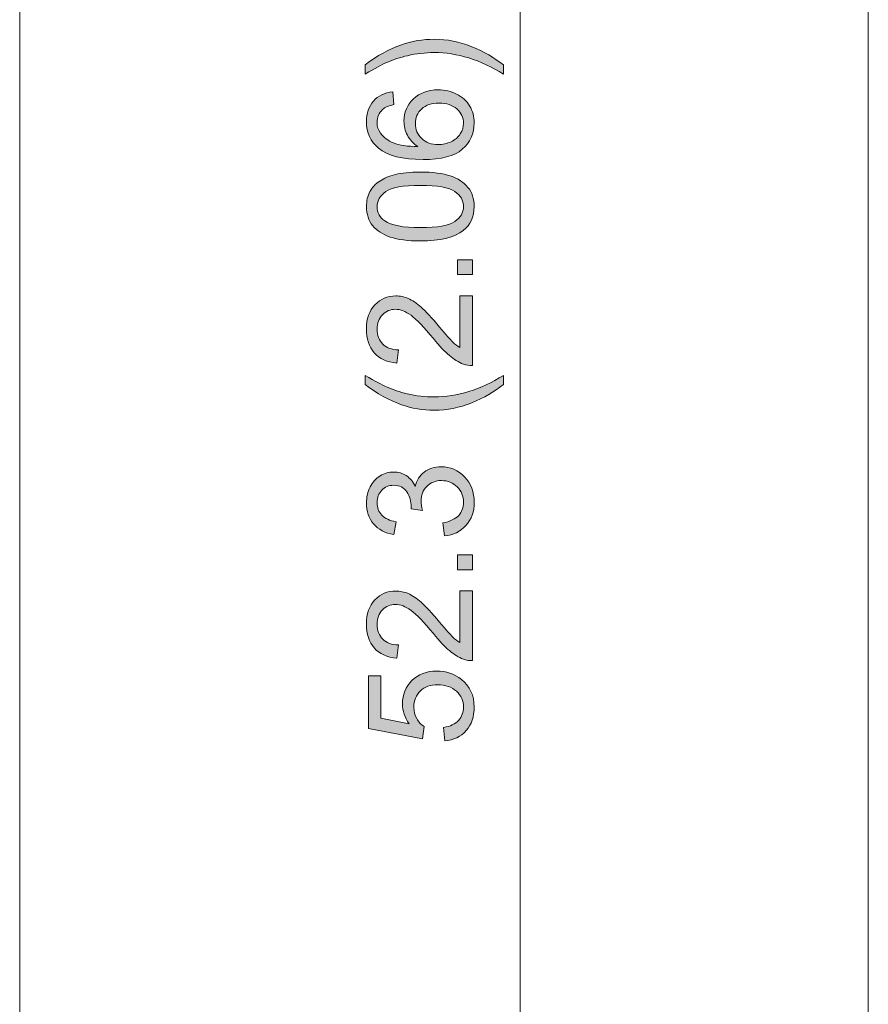
# Model space of a CAD drawing. Units: millimetres. Extents: x -2155 to -1382, y -454 to 66.
# Drawn here: x -1720 to -1696, y -167 to -139 of the extents above; entities that cross this region are included whole.
import ezdxf

# ---------------------------------------------------------------- set-up
doc = ezdxf.new("R2010")
doc.units = ezdxf.units.MM
doc.header["$MEASUREMENT"] = 0
doc.layers.add('dimensions', color=7, linetype='Continuous')

# ---------------------------------------------------------------- blocks, each defined once
blk = doc.blocks.new('block 188')
at = {"layer": 'dimensions', "true_color": 0xe60012}
h = blk.add_hatch(color=1, dxfattribs=at)
h.dxf.hatch_style = 2
edge = h.paths.add_edge_path()
edge.add_spline(control_points=[(-1706.55, -140.067), (-1706.55, -140.067), (-1706.55, -140.333), (-1706.55, -140.333), (-1707.211, -139.921), (-1707.873, -139.715), (-1708.536, -139.715), (-1708.795, -139.715), (-1709.052, -139.745), (-1709.307, -139.804), (-1709.514, -139.851), (-1709.712, -139.916), (-1709.902, -140), (-1710.026, -140.054), (-1710.233, -140.165), (-1710.522, -140.333), (-1710.522, -140.333), (-1710.522, -140.067), (-1710.522, -140.067), (-1710.177, -139.807), (-1709.829, -139.616), (-1709.481, -139.492), (-1709.18, -139.386), (-1708.866, -139.333), (-1708.538, -139.333), (-1708.166, -139.333), (-1707.806, -139.404), (-1707.459, -139.547), (-1707.112, -139.689), (-1706.809, -139.863), (-1706.55, -140.067)], knot_values=[0, 0, 0, 0, 1, 1, 1, 2, 2, 2, 3, 3, 3, 4, 4, 4, 5, 5, 5, 6, 6, 6, 7, 7, 7, 8, 8, 8, 9, 9, 9, 10, 10, 10, 10], degree=3, periodic=1)
h = blk.add_hatch(color=1, dxfattribs=at)
h.dxf.hatch_style = 2
edge = h.paths.add_edge_path()
edge.add_spline(control_points=[(-1709.729, -140.838), (-1709.729, -140.838), (-1709.7, -141.208), (-1709.7, -141.208), (-1709.846, -141.241), (-1709.952, -141.287), (-1710.018, -141.348), (-1710.124, -141.449), (-1710.177, -141.573), (-1710.177, -141.72), (-1710.177, -141.839), (-1710.144, -141.943), (-1710.078, -142.032), (-1709.993, -142.149), (-1709.868, -142.242), (-1709.704, -142.309), (-1709.54, -142.377), (-1709.306, -142.412), (-1709.003, -142.415), (-1709.14, -142.325), (-1709.241, -142.216), (-1709.307, -142.086), (-1709.373, -141.957), (-1709.406, -141.821), (-1709.406, -141.679), (-1709.406, -141.431), (-1709.315, -141.22), (-1709.132, -141.045), (-1708.95, -140.871), (-1708.714, -140.784), (-1708.424, -140.784), (-1708.234, -140.784), (-1708.057, -140.825), (-1707.894, -140.907), (-1707.731, -140.989), (-1707.606, -141.101), (-1707.519, -141.245), (-1707.432, -141.388), (-1707.389, -141.551), (-1707.389, -141.733), (-1707.389, -142.043), (-1707.503, -142.296), (-1707.731, -142.491), (-1707.959, -142.687), (-1708.335, -142.785), (-1708.858, -142.785), (-1709.444, -142.785), (-1709.87, -142.677), (-1710.136, -142.46), (-1710.367, -142.271), (-1710.483, -142.017), (-1710.483, -141.697), (-1710.483, -141.459), (-1710.416, -141.264), (-1710.283, -141.111), (-1710.149, -140.959), (-1709.964, -140.868), (-1709.729, -140.838)], knot_values=[0, 0, 0, 0, 1, 1, 1, 2, 2, 2, 3, 3, 3, 4, 4, 4, 5, 5, 5, 6, 6, 6, 7, 7, 7, 8, 8, 8, 9, 9, 9, 10, 10, 10, 11, 11, 11, 12, 12, 12, 13, 13, 13, 14, 14, 14, 15, 15, 15, 16, 16, 16, 17, 17, 17, 18, 18, 18, 19, 19, 19, 19], degree=3, periodic=1)
edge = h.paths.add_edge_path()
edge.add_spline(control_points=[(-1708.422, -142.357), (-1708.294, -142.357), (-1708.172, -142.33), (-1708.054, -142.275), (-1707.937, -142.221), (-1707.848, -142.145), (-1707.787, -142.047), (-1707.725, -141.949), (-1707.695, -141.846), (-1707.695, -141.739), (-1707.695, -141.582), (-1707.758, -141.447), (-1707.885, -141.334), (-1708.012, -141.221), (-1708.184, -141.164), (-1708.402, -141.164), (-1708.611, -141.164), (-1708.776, -141.22), (-1708.897, -141.332), (-1709.017, -141.443), (-1709.078, -141.584), (-1709.078, -141.753), (-1709.078, -141.921), (-1709.017, -142.064), (-1708.897, -142.181), (-1708.776, -142.298), (-1708.618, -142.357), (-1708.422, -142.357)], knot_values=[0, 0, 0, 0, 1, 1, 1, 2, 2, 2, 3, 3, 3, 4, 4, 4, 5, 5, 5, 6, 6, 6, 7, 7, 7, 8, 8, 8, 9, 9, 9, 9], degree=3, periodic=1)
h = blk.add_hatch(color=1, dxfattribs=at)
h.dxf.hatch_style = 2
edge = h.paths.add_edge_path()
edge.add_spline(control_points=[(-1708.935, -145.123), (-1709.293, -145.123), (-1709.582, -145.086), (-1709.8, -145.012), (-1710.018, -144.938), (-1710.187, -144.829), (-1710.305, -144.683), (-1710.424, -144.538), (-1710.483, -144.355), (-1710.483, -144.135), (-1710.483, -143.972), (-1710.45, -143.829), (-1710.385, -143.707), (-1710.32, -143.584), (-1710.225, -143.483), (-1710.102, -143.403), (-1709.978, -143.323), (-1709.828, -143.26), (-1709.651, -143.215), (-1709.474, -143.169), (-1709.235, -143.146), (-1708.935, -143.146), (-1708.579, -143.146), (-1708.292, -143.183), (-1708.074, -143.256), (-1707.856, -143.329), (-1707.687, -143.438), (-1707.568, -143.584), (-1707.448, -143.729), (-1707.389, -143.913), (-1707.389, -144.135), (-1707.389, -144.427), (-1707.494, -144.656), (-1707.703, -144.823), (-1707.955, -145.023), (-1708.366, -145.123), (-1708.935, -145.123)], knot_values=[0, 0, 0, 0, 1, 1, 1, 2, 2, 2, 3, 3, 3, 4, 4, 4, 5, 5, 5, 6, 6, 6, 7, 7, 7, 8, 8, 8, 9, 9, 9, 10, 10, 10, 11, 11, 11, 12, 12, 12, 12], degree=3, periodic=1)
edge = h.paths.add_edge_path()
edge.add_spline(control_points=[(-1708.935, -144.74), (-1708.437, -144.74), (-1708.106, -144.682), (-1707.942, -144.566), (-1707.777, -144.449), (-1707.695, -144.305), (-1707.695, -144.135), (-1707.695, -143.964), (-1707.777, -143.82), (-1707.943, -143.704), (-1708.108, -143.587), (-1708.439, -143.529), (-1708.935, -143.529), (-1709.434, -143.529), (-1709.765, -143.587), (-1709.929, -143.704), (-1710.093, -143.82), (-1710.175, -143.965), (-1710.175, -144.139), (-1710.175, -144.31), (-1710.103, -144.446), (-1709.958, -144.548), (-1709.774, -144.676), (-1709.432, -144.74), (-1708.935, -144.74)], knot_values=[0, 0, 0, 0, 1, 1, 1, 2, 2, 2, 3, 3, 3, 4, 4, 4, 5, 5, 5, 6, 6, 6, 7, 7, 7, 8, 8, 8, 8], degree=3, periodic=1)
h = blk.add_hatch(color=1, dxfattribs=at)
h.dxf.hatch_style = 2
h.paths.add_polyline_path([(-1707.44, -146.09), (-1707.864, -146.09), (-1707.864, -145.666), (-1707.44, -145.666)])
h = blk.add_hatch(color=1, dxfattribs=at)
h.dxf.hatch_style = 2
edge = h.paths.add_edge_path()
edge.add_spline(control_points=[(-1707.798, -146.698), (-1707.798, -146.698), (-1707.44, -146.698), (-1707.44, -146.698), (-1707.44, -146.698), (-1707.44, -148.701), (-1707.44, -148.701), (-1707.53, -148.703), (-1707.616, -148.689), (-1707.699, -148.657), (-1707.835, -148.606), (-1707.97, -148.525), (-1708.102, -148.412), (-1708.234, -148.3), (-1708.387, -148.138), (-1708.561, -147.926), (-1708.831, -147.596), (-1709.045, -147.374), (-1709.203, -147.258), (-1709.36, -147.142), (-1709.51, -147.084), (-1709.65, -147.084), (-1709.798, -147.084), (-1709.922, -147.137), (-1710.023, -147.242), (-1710.125, -147.348), (-1710.175, -147.485), (-1710.175, -147.655), (-1710.175, -147.834), (-1710.121, -147.977), (-1710.014, -148.085), (-1709.906, -148.192), (-1709.758, -148.247), (-1709.567, -148.248), (-1709.567, -148.248), (-1709.607, -148.63), (-1709.607, -148.63), (-1709.892, -148.604), (-1710.109, -148.506), (-1710.259, -148.335), (-1710.408, -148.164), (-1710.483, -147.934), (-1710.483, -147.646), (-1710.483, -147.356), (-1710.403, -147.126), (-1710.241, -146.956), (-1710.08, -146.787), (-1709.88, -146.702), (-1709.642, -146.702), (-1709.521, -146.702), (-1709.401, -146.727), (-1709.284, -146.776), (-1709.167, -146.826), (-1709.044, -146.908), (-1708.914, -147.023), (-1708.785, -147.138), (-1708.607, -147.33), (-1708.381, -147.597), (-1708.194, -147.82), (-1708.066, -147.963), (-1708, -148.027), (-1707.933, -148.09), (-1707.866, -148.143), (-1707.798, -148.184), (-1707.798, -148.184), (-1707.798, -146.698), (-1707.798, -146.698)], knot_values=[0, 0, 0, 0, 1, 1, 1, 2, 2, 2, 3, 3, 3, 4, 4, 4, 5, 5, 5, 6, 6, 6, 7, 7, 7, 8, 8, 8, 9, 9, 9, 10, 10, 10, 11, 11, 11, 12, 12, 12, 13, 13, 13, 14, 14, 14, 15, 15, 15, 16, 16, 16, 17, 17, 17, 18, 18, 18, 19, 19, 19, 20, 20, 20, 21, 21, 21, 22, 22, 22, 22], degree=3, periodic=1)
h = blk.add_hatch(color=1, dxfattribs=at)
h.dxf.hatch_style = 2
edge = h.paths.add_edge_path()
edge.add_spline(control_points=[(-1706.55, -149.248), (-1706.809, -149.454), (-1707.112, -149.627), (-1707.459, -149.769), (-1707.806, -149.911), (-1708.166, -149.982), (-1708.538, -149.982), (-1708.866, -149.982), (-1709.18, -149.929), (-1709.481, -149.823), (-1709.829, -149.699), (-1710.177, -149.507), (-1710.522, -149.248), (-1710.522, -149.248), (-1710.522, -148.982), (-1710.522, -148.982), (-1710.236, -149.149), (-1710.031, -149.259), (-1709.909, -149.313), (-1709.718, -149.397), (-1709.52, -149.463), (-1709.313, -149.511), (-1709.056, -149.57), (-1708.796, -149.6), (-1708.536, -149.6), (-1707.873, -149.6), (-1707.211, -149.394), (-1706.55, -148.982), (-1706.55, -148.982), (-1706.55, -149.248), (-1706.55, -149.248)], knot_values=[0, 0, 0, 0, 1, 1, 1, 2, 2, 2, 3, 3, 3, 4, 4, 4, 5, 5, 5, 6, 6, 6, 7, 7, 7, 8, 8, 8, 9, 9, 9, 10, 10, 10, 10], degree=3, periodic=1)
h = blk.add_hatch(color=1, dxfattribs=at)
h.dxf.hatch_style = 2
edge = h.paths.add_edge_path()
edge.add_spline(control_points=[(-1708.24, -153.591), (-1708.24, -153.591), (-1708.29, -153.219), (-1708.29, -153.219), (-1708.079, -153.177), (-1707.927, -153.104), (-1707.834, -153.001), (-1707.741, -152.899), (-1707.695, -152.773), (-1707.695, -152.626), (-1707.695, -152.451), (-1707.755, -152.303), (-1707.877, -152.183), (-1707.998, -152.062), (-1708.148, -152.002), (-1708.327, -152.002), (-1708.498, -152.002), (-1708.639, -152.058), (-1708.75, -152.169), (-1708.861, -152.281), (-1708.916, -152.423), (-1708.916, -152.595), (-1708.916, -152.665), (-1708.903, -152.753), (-1708.875, -152.858), (-1708.875, -152.858), (-1709.202, -152.816), (-1709.202, -152.816), (-1709.199, -152.791), (-1709.197, -152.771), (-1709.197, -152.756), (-1709.197, -152.598), (-1709.239, -152.455), (-1709.322, -152.328), (-1709.404, -152.202), (-1709.532, -152.138), (-1709.704, -152.138), (-1709.84, -152.138), (-1709.953, -152.184), (-1710.043, -152.277), (-1710.132, -152.369), (-1710.177, -152.488), (-1710.177, -152.634), (-1710.177, -152.779), (-1710.132, -152.9), (-1710.041, -152.996), (-1709.95, -153.092), (-1709.813, -153.154), (-1709.632, -153.182), (-1709.632, -153.182), (-1709.698, -153.554), (-1709.698, -153.554), (-1709.947, -153.509), (-1710.14, -153.405), (-1710.278, -153.244), (-1710.415, -153.083), (-1710.483, -152.882), (-1710.483, -152.643), (-1710.483, -152.477), (-1710.448, -152.325), (-1710.377, -152.186), (-1710.306, -152.047), (-1710.209, -151.94), (-1710.086, -151.866), (-1709.964, -151.793), (-1709.833, -151.756), (-1709.696, -151.756), (-1709.565, -151.756), (-1709.446, -151.791), (-1709.338, -151.861), (-1709.231, -151.931), (-1709.145, -152.036), (-1709.082, -152.173), (-1709.04, -151.994), (-1708.955, -151.855), (-1708.824, -151.756), (-1708.694, -151.657), (-1708.531, -151.607), (-1708.336, -151.607), (-1708.071, -151.607), (-1707.847, -151.703), (-1707.663, -151.896), (-1707.479, -152.089), (-1707.387, -152.333), (-1707.387, -152.628), (-1707.387, -152.894), (-1707.466, -153.115), (-1707.624, -153.291), (-1707.783, -153.466), (-1707.988, -153.567), (-1708.24, -153.591)], knot_values=[0, 0, 0, 0, 1, 1, 1, 2, 2, 2, 3, 3, 3, 4, 4, 4, 5, 5, 5, 6, 6, 6, 7, 7, 7, 8, 8, 8, 9, 9, 9, 10, 10, 10, 11, 11, 11, 12, 12, 12, 13, 13, 13, 14, 14, 14, 15, 15, 15, 16, 16, 16, 17, 17, 17, 18, 18, 18, 19, 19, 19, 20, 20, 20, 21, 21, 21, 22, 22, 22, 23, 23, 23, 24, 24, 24, 25, 25, 25, 26, 26, 26, 27, 27, 27, 28, 28, 28, 29, 29, 29, 30, 30, 30, 30], degree=3, periodic=1)
h = blk.add_hatch(color=1, dxfattribs=at)
h.dxf.hatch_style = 2
h.paths.add_polyline_path([(-1707.44, -154.561), (-1707.864, -154.561), (-1707.864, -154.137), (-1707.44, -154.137)])
h = blk.add_hatch(color=1, dxfattribs=at)
h.dxf.hatch_style = 2
edge = h.paths.add_edge_path()
edge.add_spline(control_points=[(-1707.798, -155.168), (-1707.798, -155.168), (-1707.44, -155.168), (-1707.44, -155.168), (-1707.44, -155.168), (-1707.44, -157.171), (-1707.44, -157.171), (-1707.53, -157.174), (-1707.616, -157.16), (-1707.699, -157.128), (-1707.835, -157.077), (-1707.97, -156.995), (-1708.102, -156.883), (-1708.234, -156.771), (-1708.387, -156.609), (-1708.561, -156.396), (-1708.831, -156.067), (-1709.045, -155.844), (-1709.203, -155.729), (-1709.36, -155.613), (-1709.51, -155.555), (-1709.65, -155.555), (-1709.798, -155.555), (-1709.922, -155.608), (-1710.023, -155.713), (-1710.125, -155.819), (-1710.175, -155.956), (-1710.175, -156.126), (-1710.175, -156.305), (-1710.121, -156.448), (-1710.014, -156.555), (-1709.906, -156.663), (-1709.758, -156.717), (-1709.567, -156.719), (-1709.567, -156.719), (-1709.607, -157.101), (-1709.607, -157.101), (-1709.892, -157.075), (-1710.109, -156.976), (-1710.259, -156.806), (-1710.408, -156.635), (-1710.483, -156.405), (-1710.483, -156.117), (-1710.483, -155.826), (-1710.403, -155.596), (-1710.241, -155.427), (-1710.08, -155.257), (-1709.88, -155.173), (-1709.642, -155.173), (-1709.521, -155.173), (-1709.401, -155.197), (-1709.284, -155.247), (-1709.167, -155.297), (-1709.044, -155.379), (-1708.914, -155.494), (-1708.785, -155.609), (-1708.607, -155.8), (-1708.381, -156.068), (-1708.194, -156.291), (-1708.066, -156.434), (-1708, -156.498), (-1707.933, -156.561), (-1707.866, -156.613), (-1707.798, -156.655), (-1707.798, -156.655), (-1707.798, -155.168), (-1707.798, -155.168)], knot_values=[0, 0, 0, 0, 1, 1, 1, 2, 2, 2, 3, 3, 3, 4, 4, 4, 5, 5, 5, 6, 6, 6, 7, 7, 7, 8, 8, 8, 9, 9, 9, 10, 10, 10, 11, 11, 11, 12, 12, 12, 13, 13, 13, 14, 14, 14, 15, 15, 15, 16, 16, 16, 17, 17, 17, 18, 18, 18, 19, 19, 19, 20, 20, 20, 21, 21, 21, 22, 22, 22, 22], degree=3, periodic=1)
h = blk.add_hatch(color=1, dxfattribs=at)
h.dxf.hatch_style = 2
edge = h.paths.add_edge_path()
edge.add_spline(control_points=[(-1708.234, -159.478), (-1708.234, -159.478), (-1708.267, -159.088), (-1708.267, -159.088), (-1708.077, -159.059), (-1707.934, -158.992), (-1707.838, -158.886), (-1707.743, -158.781), (-1707.695, -158.654), (-1707.695, -158.505), (-1707.695, -158.326), (-1707.762, -158.174), (-1707.897, -158.05), (-1708.032, -157.926), (-1708.211, -157.864), (-1708.435, -157.864), (-1708.647, -157.864), (-1708.814, -157.924), (-1708.937, -158.043), (-1709.06, -158.162), (-1709.121, -158.318), (-1709.121, -158.511), (-1709.121, -158.631), (-1709.094, -158.739), (-1709.039, -158.835), (-1708.985, -158.932), (-1708.914, -159.008), (-1708.827, -159.063), (-1708.827, -159.063), (-1708.873, -159.412), (-1708.873, -159.412), (-1708.873, -159.412), (-1710.429, -159.119), (-1710.429, -159.119), (-1710.429, -159.119), (-1710.429, -157.612), (-1710.429, -157.612), (-1710.429, -157.612), (-1710.074, -157.612), (-1710.074, -157.612), (-1710.074, -157.612), (-1710.074, -158.821), (-1710.074, -158.821), (-1710.074, -158.821), (-1709.259, -158.984), (-1709.259, -158.984), (-1709.386, -158.802), (-1709.45, -158.612), (-1709.45, -158.412), (-1709.45, -158.147), (-1709.358, -157.924), (-1709.175, -157.742), (-1708.991, -157.56), (-1708.756, -157.469), (-1708.468, -157.469), (-1708.194, -157.469), (-1707.957, -157.549), (-1707.757, -157.709), (-1707.511, -157.903), (-1707.389, -158.168), (-1707.389, -158.505), (-1707.389, -158.78), (-1707.466, -159.005), (-1707.62, -159.18), (-1707.775, -159.354), (-1707.979, -159.453), (-1708.234, -159.478)], knot_values=[0, 0, 0, 0, 1, 1, 1, 2, 2, 2, 3, 3, 3, 4, 4, 4, 5, 5, 5, 6, 6, 6, 7, 7, 7, 8, 8, 8, 9, 9, 9, 10, 10, 10, 11, 11, 11, 12, 12, 12, 13, 13, 13, 14, 14, 14, 15, 15, 15, 16, 16, 16, 17, 17, 17, 18, 18, 18, 19, 19, 19, 20, 20, 20, 21, 21, 21, 22, 22, 22, 22], degree=3, periodic=1)
at = {"layer": 'dimensions', "lineweight": 0}
for points in [[(-1707.44, -146.09), (-1707.864, -146.09), (-1707.864, -145.666), (-1707.44, -145.666), (-1707.44, -146.09)], [(-1707.44, -154.561), (-1707.864, -154.561), (-1707.864, -154.137), (-1707.44, -154.137), (-1707.44, -154.561)]]:
    blk.add_lwpolyline(points, dxfattribs=at)
for points, knots in [([(-1706.55, -140.067), (-1706.55, -140.067), (-1706.55, -140.333), (-1706.55, -140.333), (-1707.211, -139.921), (-1707.873, -139.715), (-1708.536, -139.715), (-1708.795, -139.715), (-1709.052, -139.745), (-1709.307, -139.804), (-1709.514, -139.851), (-1709.712, -139.916), (-1709.902, -140), (-1710.026, -140.054), (-1710.233, -140.165), (-1710.522, -140.333), (-1710.522, -140.333), (-1710.522, -140.067), (-1710.522, -140.067), (-1710.177, -139.807), (-1709.829, -139.616), (-1709.481, -139.492), (-1709.18, -139.386), (-1708.866, -139.333), (-1708.538, -139.333), (-1708.166, -139.333), (-1707.806, -139.404), (-1707.459, -139.547), (-1707.112, -139.689), (-1706.809, -139.863), (-1706.55, -140.067)], [0, 0, 0, 0, 1, 1, 1, 2, 2, 2, 3, 3, 3, 4, 4, 4, 5, 5, 5, 6, 6, 6, 7, 7, 7, 8, 8, 8, 9, 9, 9, 10, 10, 10, 10]), ([(-1709.729, -140.838), (-1709.729, -140.838), (-1709.7, -141.208), (-1709.7, -141.208), (-1709.846, -141.241), (-1709.952, -141.287), (-1710.018, -141.348), (-1710.124, -141.449), (-1710.177, -141.573), (-1710.177, -141.72), (-1710.177, -141.839), (-1710.144, -141.943), (-1710.078, -142.032), (-1709.993, -142.149), (-1709.868, -142.242), (-1709.704, -142.309), (-1709.54, -142.377), (-1709.306, -142.412), (-1709.003, -142.415), (-1709.14, -142.325), (-1709.241, -142.216), (-1709.307, -142.086), (-1709.373, -141.957), (-1709.406, -141.821), (-1709.406, -141.679), (-1709.406, -141.431), (-1709.315, -141.22), (-1709.132, -141.045), (-1708.95, -140.871), (-1708.714, -140.784), (-1708.424, -140.784), (-1708.234, -140.784), (-1708.057, -140.825), (-1707.894, -140.907), (-1707.731, -140.989), (-1707.606, -141.101), (-1707.519, -141.245), (-1707.432, -141.388), (-1707.389, -141.551), (-1707.389, -141.733), (-1707.389, -142.043), (-1707.503, -142.296), (-1707.731, -142.491), (-1707.959, -142.687), (-1708.335, -142.785), (-1708.858, -142.785), (-1709.444, -142.785), (-1709.87, -142.677), (-1710.136, -142.46), (-1710.367, -142.271), (-1710.483, -142.017), (-1710.483, -141.697), (-1710.483, -141.459), (-1710.416, -141.264), (-1710.283, -141.111), (-1710.149, -140.959), (-1709.964, -140.868), (-1709.729, -140.838)], [0, 0, 0, 0, 1, 1, 1, 2, 2, 2, 3, 3, 3, 4, 4, 4, 5, 5, 5, 6, 6, 6, 7, 7, 7, 8, 8, 8, 9, 9, 9, 10, 10, 10, 11, 11, 11, 12, 12, 12, 13, 13, 13, 14, 14, 14, 15, 15, 15, 16, 16, 16, 17, 17, 17, 18, 18, 18, 19, 19, 19, 19]), ([(-1708.422, -142.357), (-1708.294, -142.357), (-1708.172, -142.33), (-1708.054, -142.275), (-1707.937, -142.221), (-1707.848, -142.145), (-1707.787, -142.047), (-1707.725, -141.949), (-1707.695, -141.846), (-1707.695, -141.739), (-1707.695, -141.582), (-1707.758, -141.447), (-1707.885, -141.334), (-1708.012, -141.221), (-1708.184, -141.164), (-1708.402, -141.164), (-1708.611, -141.164), (-1708.776, -141.22), (-1708.897, -141.332), (-1709.017, -141.443), (-1709.078, -141.584), (-1709.078, -141.753), (-1709.078, -141.921), (-1709.017, -142.064), (-1708.897, -142.181), (-1708.776, -142.298), (-1708.618, -142.357), (-1708.422, -142.357)], [0, 0, 0, 0, 1, 1, 1, 2, 2, 2, 3, 3, 3, 4, 4, 4, 5, 5, 5, 6, 6, 6, 7, 7, 7, 8, 8, 8, 9, 9, 9, 9]), ([(-1708.935, -145.123), (-1709.293, -145.123), (-1709.582, -145.086), (-1709.8, -145.012), (-1710.018, -144.938), (-1710.187, -144.829), (-1710.305, -144.683), (-1710.424, -144.538), (-1710.483, -144.355), (-1710.483, -144.135), (-1710.483, -143.972), (-1710.45, -143.829), (-1710.385, -143.707), (-1710.32, -143.584), (-1710.225, -143.483), (-1710.102, -143.403), (-1709.978, -143.323), (-1709.828, -143.26), (-1709.651, -143.215), (-1709.474, -143.169), (-1709.235, -143.146), (-1708.935, -143.146), (-1708.579, -143.146), (-1708.292, -143.183), (-1708.074, -143.256), (-1707.856, -143.329), (-1707.687, -143.438), (-1707.568, -143.584), (-1707.448, -143.729), (-1707.389, -143.913), (-1707.389, -144.135), (-1707.389, -144.427), (-1707.494, -144.656), (-1707.703, -144.823), (-1707.955, -145.023), (-1708.366, -145.123), (-1708.935, -145.123)], [0, 0, 0, 0, 1, 1, 1, 2, 2, 2, 3, 3, 3, 4, 4, 4, 5, 5, 5, 6, 6, 6, 7, 7, 7, 8, 8, 8, 9, 9, 9, 10, 10, 10, 11, 11, 11, 12, 12, 12, 12]), ([(-1708.935, -144.74), (-1708.437, -144.74), (-1708.106, -144.682), (-1707.942, -144.566), (-1707.777, -144.449), (-1707.695, -144.305), (-1707.695, -144.135), (-1707.695, -143.964), (-1707.777, -143.82), (-1707.943, -143.704), (-1708.108, -143.587), (-1708.439, -143.529), (-1708.935, -143.529), (-1709.434, -143.529), (-1709.765, -143.587), (-1709.929, -143.704), (-1710.093, -143.82), (-1710.175, -143.965), (-1710.175, -144.139), (-1710.175, -144.31), (-1710.103, -144.446), (-1709.958, -144.548), (-1709.774, -144.676), (-1709.432, -144.74), (-1708.935, -144.74)], [0, 0, 0, 0, 1, 1, 1, 2, 2, 2, 3, 3, 3, 4, 4, 4, 5, 5, 5, 6, 6, 6, 7, 7, 7, 8, 8, 8, 8]), ([(-1707.798, -146.698), (-1707.798, -146.698), (-1707.44, -146.698), (-1707.44, -146.698), (-1707.44, -146.698), (-1707.44, -148.701), (-1707.44, -148.701), (-1707.53, -148.703), (-1707.616, -148.689), (-1707.699, -148.657), (-1707.835, -148.606), (-1707.97, -148.525), (-1708.102, -148.412), (-1708.234, -148.3), (-1708.387, -148.138), (-1708.561, -147.926), (-1708.831, -147.596), (-1709.045, -147.374), (-1709.203, -147.258), (-1709.36, -147.142), (-1709.51, -147.084), (-1709.65, -147.084), (-1709.798, -147.084), (-1709.922, -147.137), (-1710.023, -147.242), (-1710.125, -147.348), (-1710.175, -147.485), (-1710.175, -147.655), (-1710.175, -147.834), (-1710.121, -147.977), (-1710.014, -148.085), (-1709.906, -148.192), (-1709.758, -148.247), (-1709.567, -148.248), (-1709.567, -148.248), (-1709.607, -148.63), (-1709.607, -148.63), (-1709.892, -148.604), (-1710.109, -148.506), (-1710.259, -148.335), (-1710.408, -148.164), (-1710.483, -147.934), (-1710.483, -147.646), (-1710.483, -147.356), (-1710.403, -147.126), (-1710.241, -146.956), (-1710.08, -146.787), (-1709.88, -146.702), (-1709.642, -146.702), (-1709.521, -146.702), (-1709.401, -146.727), (-1709.284, -146.776), (-1709.167, -146.826), (-1709.044, -146.908), (-1708.914, -147.023), (-1708.785, -147.138), (-1708.607, -147.33), (-1708.381, -147.597), (-1708.194, -147.82), (-1708.066, -147.963), (-1708, -148.027), (-1707.933, -148.09), (-1707.866, -148.143), (-1707.798, -148.184), (-1707.798, -148.184), (-1707.798, -146.698), (-1707.798, -146.698)], [0, 0, 0, 0, 1, 1, 1, 2, 2, 2, 3, 3, 3, 4, 4, 4, 5, 5, 5, 6, 6, 6, 7, 7, 7, 8, 8, 8, 9, 9, 9, 10, 10, 10, 11, 11, 11, 12, 12, 12, 13, 13, 13, 14, 14, 14, 15, 15, 15, 16, 16, 16, 17, 17, 17, 18, 18, 18, 19, 19, 19, 20, 20, 20, 21, 21, 21, 22, 22, 22, 22]), ([(-1706.55, -149.248), (-1706.809, -149.454), (-1707.112, -149.627), (-1707.459, -149.769), (-1707.806, -149.911), (-1708.166, -149.982), (-1708.538, -149.982), (-1708.866, -149.982), (-1709.18, -149.929), (-1709.481, -149.823), (-1709.829, -149.699), (-1710.177, -149.507), (-1710.522, -149.248), (-1710.522, -149.248), (-1710.522, -148.982), (-1710.522, -148.982), (-1710.236, -149.149), (-1710.031, -149.259), (-1709.909, -149.313), (-1709.718, -149.397), (-1709.52, -149.463), (-1709.313, -149.511), (-1709.056, -149.57), (-1708.796, -149.6), (-1708.536, -149.6), (-1707.873, -149.6), (-1707.211, -149.394), (-1706.55, -148.982), (-1706.55, -148.982), (-1706.55, -149.248), (-1706.55, -149.248)], [0, 0, 0, 0, 1, 1, 1, 2, 2, 2, 3, 3, 3, 4, 4, 4, 5, 5, 5, 6, 6, 6, 7, 7, 7, 8, 8, 8, 9, 9, 9, 10, 10, 10, 10]), ([(-1708.24, -153.591), (-1708.24, -153.591), (-1708.29, -153.219), (-1708.29, -153.219), (-1708.079, -153.177), (-1707.927, -153.104), (-1707.834, -153.001), (-1707.741, -152.899), (-1707.695, -152.773), (-1707.695, -152.626), (-1707.695, -152.451), (-1707.755, -152.303), (-1707.877, -152.183), (-1707.998, -152.062), (-1708.148, -152.002), (-1708.327, -152.002), (-1708.498, -152.002), (-1708.639, -152.058), (-1708.75, -152.169), (-1708.861, -152.281), (-1708.916, -152.423), (-1708.916, -152.595), (-1708.916, -152.665), (-1708.903, -152.753), (-1708.875, -152.858), (-1708.875, -152.858), (-1709.202, -152.816), (-1709.202, -152.816), (-1709.199, -152.791), (-1709.197, -152.771), (-1709.197, -152.756), (-1709.197, -152.598), (-1709.239, -152.455), (-1709.322, -152.328), (-1709.404, -152.202), (-1709.532, -152.138), (-1709.704, -152.138), (-1709.84, -152.138), (-1709.953, -152.184), (-1710.043, -152.277), (-1710.132, -152.369), (-1710.177, -152.488), (-1710.177, -152.634), (-1710.177, -152.779), (-1710.132, -152.9), (-1710.041, -152.996), (-1709.95, -153.092), (-1709.813, -153.154), (-1709.632, -153.182), (-1709.632, -153.182), (-1709.698, -153.554), (-1709.698, -153.554), (-1709.947, -153.509), (-1710.14, -153.405), (-1710.278, -153.244), (-1710.415, -153.083), (-1710.483, -152.882), (-1710.483, -152.643), (-1710.483, -152.477), (-1710.448, -152.325), (-1710.377, -152.186), (-1710.306, -152.047), (-1710.209, -151.94), (-1710.086, -151.866), (-1709.964, -151.793), (-1709.833, -151.756), (-1709.696, -151.756), (-1709.565, -151.756), (-1709.446, -151.791), (-1709.338, -151.861), (-1709.231, -151.931), (-1709.145, -152.036), (-1709.082, -152.173), (-1709.04, -151.994), (-1708.955, -151.855), (-1708.824, -151.756), (-1708.694, -151.657), (-1708.531, -151.607), (-1708.336, -151.607), (-1708.071, -151.607), (-1707.847, -151.703), (-1707.663, -151.896), (-1707.479, -152.089), (-1707.387, -152.333), (-1707.387, -152.628), (-1707.387, -152.894), (-1707.466, -153.115), (-1707.624, -153.291), (-1707.783, -153.466), (-1707.988, -153.567), (-1708.24, -153.591)], [0, 0, 0, 0, 1, 1, 1, 2, 2, 2, 3, 3, 3, 4, 4, 4, 5, 5, 5, 6, 6, 6, 7, 7, 7, 8, 8, 8, 9, 9, 9, 10, 10, 10, 11, 11, 11, 12, 12, 12, 13, 13, 13, 14, 14, 14, 15, 15, 15, 16, 16, 16, 17, 17, 17, 18, 18, 18, 19, 19, 19, 20, 20, 20, 21, 21, 21, 22, 22, 22, 23, 23, 23, 24, 24, 24, 25, 25, 25, 26, 26, 26, 27, 27, 27, 28, 28, 28, 29, 29, 29, 30, 30, 30, 30]), ([(-1707.798, -155.168), (-1707.798, -155.168), (-1707.44, -155.168), (-1707.44, -155.168), (-1707.44, -155.168), (-1707.44, -157.171), (-1707.44, -157.171), (-1707.53, -157.174), (-1707.616, -157.16), (-1707.699, -157.128), (-1707.835, -157.077), (-1707.97, -156.995), (-1708.102, -156.883), (-1708.234, -156.771), (-1708.387, -156.609), (-1708.561, -156.396), (-1708.831, -156.067), (-1709.045, -155.844), (-1709.203, -155.729), (-1709.36, -155.613), (-1709.51, -155.555), (-1709.65, -155.555), (-1709.798, -155.555), (-1709.922, -155.608), (-1710.023, -155.713), (-1710.125, -155.819), (-1710.175, -155.956), (-1710.175, -156.126), (-1710.175, -156.305), (-1710.121, -156.448), (-1710.014, -156.555), (-1709.906, -156.663), (-1709.758, -156.717), (-1709.567, -156.719), (-1709.567, -156.719), (-1709.607, -157.101), (-1709.607, -157.101), (-1709.892, -157.075), (-1710.109, -156.976), (-1710.259, -156.806), (-1710.408, -156.635), (-1710.483, -156.405), (-1710.483, -156.117), (-1710.483, -155.826), (-1710.403, -155.596), (-1710.241, -155.427), (-1710.08, -155.257), (-1709.88, -155.173), (-1709.642, -155.173), (-1709.521, -155.173), (-1709.401, -155.197), (-1709.284, -155.247), (-1709.167, -155.297), (-1709.044, -155.379), (-1708.914, -155.494), (-1708.785, -155.609), (-1708.607, -155.8), (-1708.381, -156.068), (-1708.194, -156.291), (-1708.066, -156.434), (-1708, -156.498), (-1707.933, -156.561), (-1707.866, -156.613), (-1707.798, -156.655), (-1707.798, -156.655), (-1707.798, -155.168), (-1707.798, -155.168)], [0, 0, 0, 0, 1, 1, 1, 2, 2, 2, 3, 3, 3, 4, 4, 4, 5, 5, 5, 6, 6, 6, 7, 7, 7, 8, 8, 8, 9, 9, 9, 10, 10, 10, 11, 11, 11, 12, 12, 12, 13, 13, 13, 14, 14, 14, 15, 15, 15, 16, 16, 16, 17, 17, 17, 18, 18, 18, 19, 19, 19, 20, 20, 20, 21, 21, 21, 22, 22, 22, 22]), ([(-1708.234, -159.478), (-1708.234, -159.478), (-1708.267, -159.088), (-1708.267, -159.088), (-1708.077, -159.059), (-1707.934, -158.992), (-1707.838, -158.886), (-1707.743, -158.781), (-1707.695, -158.654), (-1707.695, -158.505), (-1707.695, -158.326), (-1707.762, -158.174), (-1707.897, -158.05), (-1708.032, -157.926), (-1708.211, -157.864), (-1708.435, -157.864), (-1708.647, -157.864), (-1708.814, -157.924), (-1708.937, -158.043), (-1709.06, -158.162), (-1709.121, -158.318), (-1709.121, -158.511), (-1709.121, -158.631), (-1709.094, -158.739), (-1709.039, -158.835), (-1708.985, -158.932), (-1708.914, -159.008), (-1708.827, -159.063), (-1708.827, -159.063), (-1708.873, -159.412), (-1708.873, -159.412), (-1708.873, -159.412), (-1710.429, -159.119), (-1710.429, -159.119), (-1710.429, -159.119), (-1710.429, -157.612), (-1710.429, -157.612), (-1710.429, -157.612), (-1710.074, -157.612), (-1710.074, -157.612), (-1710.074, -157.612), (-1710.074, -158.821), (-1710.074, -158.821), (-1710.074, -158.821), (-1709.259, -158.984), (-1709.259, -158.984), (-1709.386, -158.802), (-1709.45, -158.612), (-1709.45, -158.412), (-1709.45, -158.147), (-1709.358, -157.924), (-1709.175, -157.742), (-1708.991, -157.56), (-1708.756, -157.469), (-1708.468, -157.469), (-1708.194, -157.469), (-1707.957, -157.549), (-1707.757, -157.709), (-1707.511, -157.903), (-1707.389, -158.168), (-1707.389, -158.505), (-1707.389, -158.78), (-1707.466, -159.005), (-1707.62, -159.18), (-1707.775, -159.354), (-1707.979, -159.453), (-1708.234, -159.478)], [0, 0, 0, 0, 1, 1, 1, 2, 2, 2, 3, 3, 3, 4, 4, 4, 5, 5, 5, 6, 6, 6, 7, 7, 7, 8, 8, 8, 9, 9, 9, 10, 10, 10, 11, 11, 11, 12, 12, 12, 13, 13, 13, 14, 14, 14, 15, 15, 15, 16, 16, 16, 17, 17, 17, 18, 18, 18, 19, 19, 19, 20, 20, 20, 21, 21, 21, 22, 22, 22, 22])]:
    blk.add_open_spline(points, degree=3, knots=knots, dxfattribs=at)
blk = doc.blocks.new('block 191')
at = {"layer": 'dimensions', "color": 3, "lineweight": 18, "true_color": 0x00ff00}
blk.add_lwpolyline([(-1720.445, -210.492), (-1720.445, -113.836)], dxfattribs=at)
blk = doc.blocks.new('block 192')
at = {"layer": 'dimensions', "color": 3, "lineweight": 18, "true_color": 0x00ff00}
for points in [[(-1706.066, -211.533), (-1706.066, -123.938)], [(-1696.066, -266.336), (-1696.066, -123.938)]]:
    blk.add_lwpolyline(points, dxfattribs=at)
blk = doc.blocks.new('block 182')
at = {"layer": 'dimensions'}
for name in ['block 191', 'block 192', 'block 188']:
    blk.add_blockref(name, (0, 0), dxfattribs=at)
blk = doc.blocks.new('block 178')
at = {"layer": 'dimensions'}
blk.add_blockref('block 182', (0, 0), dxfattribs=at)

msp = doc.modelspace()

# ---------------------------------------------------------------- block references
at = {"layer": 'dimensions'}
msp.add_blockref('block 178', (0, 0), dxfattribs=at)

doc.saveas('drawing.dxf')
